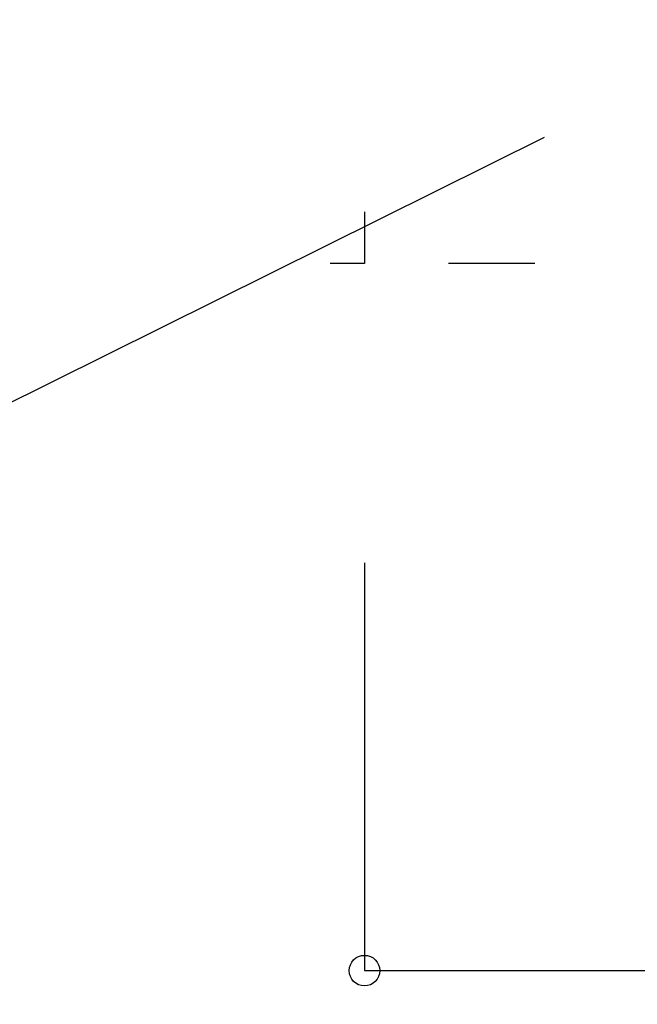
# Model space of a CAD drawing. Extents: x -19747 to 822, y 13551 to 27516.
# Drawn here: x -13152 to -12697, y 21772 to 22496 of the extents above; entities that cross this region are included whole.
import ezdxf
from ezdxf.enums import TextEntityAlignment as Align

# ---------------------------------------------------------------- set-up
doc = ezdxf.new("R2010")
doc.units = 0
doc.header["$LTSCALE"] = 50
doc.linetypes.add('ISO-07___', pattern=[0.889, 0.127, -0.762])
doc.layers.add('__-1', color=7, linetype='CONTINUOUS')
doc.layers.add('__-2', color=7, linetype='CONTINUOUS')
doc.styles.add('______MEDIUM', font='txt', dxfattribs={"bigfont": '游ゴシック Medium'})

# ---------------------------------------------------------------- blocks, each defined once
blk = doc.blocks.new('_1_5_2D')
at = {"layer": '__-1', "linetype": 'ISO-07___', "flags": 128}
for points in [[(1032.54, 2404.205), (1228.463, 2404.205), (1228.463, 2374.063), (1032.54, 2374.063)], [(1228.463, 2404.205), (1308.559, 2404.205), (1308.559, 2374.063), (1228.463, 2374.063)]]:
    blk.add_lwpolyline(points, close=True, dxfattribs=at)
blk = doc.blocks.new('____-14')
at = {"layer": '__-2', "color": 7, "style": '______MEDIUM'}
blk.add_text('80', height=2.124, dxfattribs=at).set_placement((-62.654, 468.894), align=Align.TOP_LEFT)
blk = doc.blocks.new('____-15')
at = {"layer": '__-2', "color": 7, "linetype": 'CONTINUOUS'}
for p, q in [((-69.087, 470.448), (-69.087, 464.448)), ((-53.087, 470.448), (-53.087, 464.448)), ((-69.087, 464.448), (-53.087, 464.448))]:
    blk.add_line(p, q, dxfattribs=at)
for centre in [(-69.087, 464.448), (-53.087, 464.448)]:
    blk.add_circle(centre, 0.225, dxfattribs=at)
at = {"layer": '__-2', "color": 7}
blk.add_blockref('____-14', (0, 0), dxfattribs=at)
blk = doc.blocks.new('____-16')
at = {"layer": '__-2', "color": 7}
blk.add_blockref('____-15', (0, 0), dxfattribs=at)
blk = doc.blocks.new('_______-1')
at = {"layer": '__-1', "color": 7, "linetype": 'CONTINUOUS'}
blk.add_line((0, 0), (25.707, 12.761), dxfattribs=at)

msp = doc.modelspace()

# ---------------------------------------------------------------- block references
at = {"layer": '__-1', "color": 7}
for name, p, xscale, yscale, zscale in [('_1_5_2D', (-25182.65, -1423.65), 10, 10, 10), ('____-16', (-9443.67, -1425.77), 50, 50, 50), ('_______-1', (-14050.92, 21771.85), 50, 50, 50)]:
    msp.add_blockref(name, p, dxfattribs=dict(at, xscale=xscale, yscale=yscale, zscale=zscale))

doc.saveas('drawing.dxf')
